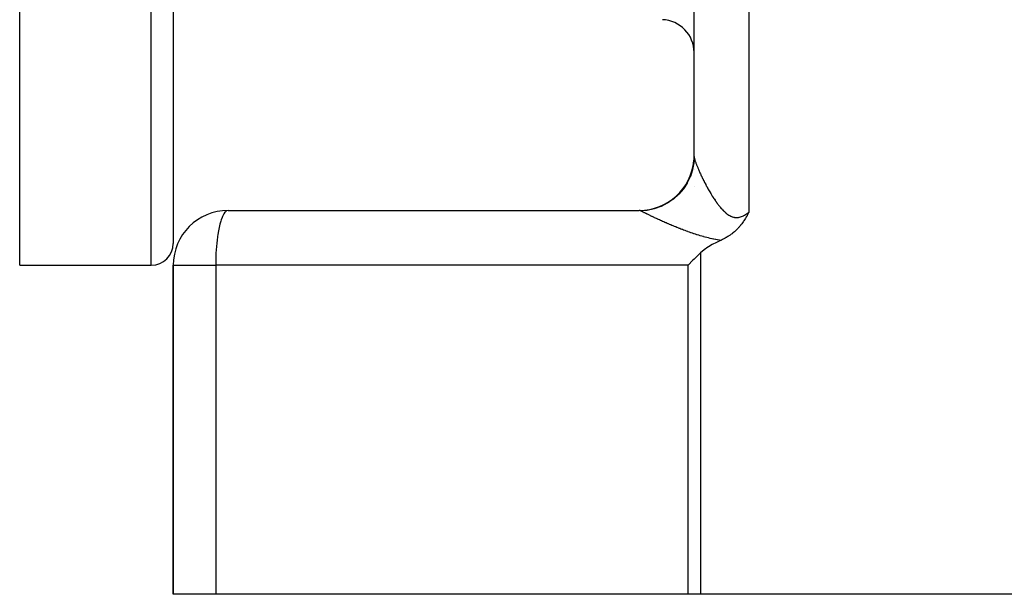
# Model space of a CAD drawing. Extents: x 24 to 1593, y -997 to 283.
# Drawn here: x 125 to 215, y -528 to -476 of the extents above; entities that cross this region are included whole.
import ezdxf

# ---------------------------------------------------------------- set-up
doc = ezdxf.new("R2010")
doc.units = 0
doc.linetypes.add('DASHED', pattern=[11.05, 8.7, -2.35])
doc.layers.get('0').update_dxf_attribs({"linetype": 'CONTINUOUS'})
doc.layers.add('NEVIDI', color=4, linetype='DASHED')

msp = doc.modelspace()

# ---------------------------------------------------------------- linework, layer by layer
at = {"color": 2}
for p, q in [((125, -498.440681), (125, -348.440681)), ((139, -348.440681), (139, -496.440681)), ((139, -348.440681), (139, -496.440681)), ((186.5, -488.519992), (186.5, -433.845643)), ((186.5, -488.519992), (186.5, -433.845643)), ((186.5, -488.628018), (186.5, -488.645952)), ((186.5, -488.645952), (186.5, -488.628018)), ((186.5, -489.684204), (186.5, -489.687963)), ((186.5, -489.687963), (186.5, -489.684204)), ((186.5, -491.27919), (186.5, -491.282544)), ((186.5, -491.282544), (186.5, -491.27919)), ((144, -493.440681), (181.5, -493.440681)), ((191.397713, -493.782686), (191.374387, -493.825907)), ((191.426739, -493.728151), (191.397713, -493.782686)), ((191.464446, -493.656087), (191.426739, -493.728151)), ((191.478476, -493.628929), (191.464446, -493.656087)), ((191.5, -493.586909), (191.478476, -493.628929)), ((190.819479, -494.692234), (190.789379, -494.730914)), ((190.854917, -494.64571), (190.819479, -494.692234)), ((190.917288, -494.561148), (190.854917, -494.64571)), ((190.918644, -494.55927), (190.917288, -494.561148)), ((190.919374, -494.558259), (190.918644, -494.55927)), ((190.98056, -494.471736), (190.919374, -494.558259)), ((191.012189, -494.425627), (190.98056, -494.471736)), ((191.040848, -494.383015), (191.012189, -494.425627)), ((191.09875, -494.294464), (191.040848, -494.383015)), ((191.099558, -494.293206), (191.09875, -494.294464)), ((191.101272, -494.290532), (191.099558, -494.293206)), ((191.156832, -494.202247), (191.101272, -494.290532)), ((191.179817, -494.164797), (191.156832, -494.202247)), ((191.212805, -494.110093), (191.179817, -494.164797)), ((191.25607, -494.036637), (191.212805, -494.110093)), ((191.267597, -494.016739), (191.25607, -494.036637)), ((191.300226, -493.959672), (191.267597, -494.016739)), ((191.321407, -493.922039), (191.300226, -493.959672)), ((191.328458, -493.90941), (191.321407, -493.922039)), ((191.374387, -493.825907), (191.328458, -493.90941)), ((189.956098, -495.55832), (189.885181, -495.611855)), ((189.984389, -495.536369), (189.956098, -495.55832)), ((190.006748, -495.518774), (189.984389, -495.536369)), ((190.079841, -495.459693), (190.006748, -495.518774)), ((190.169057, -495.384184), (190.079841, -495.459693)), ((190.171498, -495.382063), (190.169057, -495.384184)), ((190.173329, -495.38047), (190.171498, -495.382063)), ((190.259647, -495.303437), (190.173329, -495.38047)), ((190.326493, -495.241041), (190.259647, -495.303437)), ((190.34424, -495.224055), (190.326493, -495.241041)), ((190.368042, -495.200987), (190.34424, -495.224055)), ((190.425576, -495.143844), (190.368042, -495.200987)), ((190.466363, -495.102108), (190.425576, -495.143844)), ((190.503755, -495.062916), (190.466363, -495.102108)), ((190.556327, -495.006252), (190.503755, -495.062916)), ((190.579096, -494.981125), (190.556327, -495.006252)), ((190.594218, -494.964234), (190.579096, -494.981125)), ((190.65161, -494.898631), (190.594218, -494.964234)), ((190.711521, -494.827525), (190.65161, -494.898631)), ((190.721609, -494.815279), (190.711521, -494.827525)), ((190.737837, -494.795414), (190.721609, -494.815279)), ((190.789379, -494.730914), (190.737837, -494.795414)), ((188.528536, -496.350946), (188.139568, -496.553297)), ((188.902122, -496.176705), (188.528536, -496.350946)), ((188.926173, -496.166029), (188.902122, -496.176705)), ((188.950336, -496.15529), (188.926173, -496.166029)), ((188.996903, -496.13419), (188.950336, -496.15529)), ((189.081892, -496.094278), (188.996903, -496.13419)), ((189.194776, -496.038361), (189.081892, -496.094278)), ((189.20878, -496.031186), (189.194776, -496.038361)), ((189.219372, -496.025722), (189.20878, -496.031186)), ((189.331642, -495.965873), (189.219372, -496.025722)), ((189.432516, -495.908952), (189.331642, -495.965873)), ((189.450383, -495.898546), (189.432516, -495.908952)), ((189.473341, -495.885029), (189.450383, -495.898546)), ((189.565141, -495.829284), (189.473341, -495.885029)), ((189.63536, -495.784746), (189.565141, -495.829284)), ((189.675655, -495.758417), (189.63536, -495.784746)), ((189.725529, -495.725026), (189.675655, -495.758417)), ((189.78241, -495.685828), (189.725529, -495.725026)), ((189.827044, -495.65421), (189.78241, -495.685828)), ((189.885181, -495.611855), (189.827044, -495.65421)), ((187.021121, -497.361666), (186.503685, -497.872998)), ((187.071387, -497.312639), (187.021121, -497.361666)), ((187.403449, -497.027625), (187.071387, -497.312639)), ((187.762727, -496.77705), (187.403449, -497.027625)), ((187.796143, -496.755833), (187.762727, -496.77705)), ((188.139568, -496.553297), (187.796143, -496.755833)), ((186.392083, -497.984888), (185.943345, -498.440681)), ((186.503685, -497.872998), (186.392083, -497.984888)), ((125, -498.440681), (137, -498.440681)), ((139, -498.440681), (139, -528.440681)), ((139, -528.440681), (139, -498.440681)), ((142.871958, -528.440681), (139, -528.440681)), ((185.943345, -528.440681), (142.871958, -528.440681)), ((187.071387, -528.440681), (185.943345, -528.440681)), ((219, -528.440681), (187.071387, -528.440681))]:
    msp.add_line(p, q, dxfattribs=at)
for centre, radius, start, end in [((183.5, -479.043892), 3, 0, 88), ((181.5, -488.440681), 5, 269.999944, 354.707583), ((181.5, -488.440681), 5, 355.038906, 360), ((144, -498.440681), 5, 90, 180), ((137, -496.440681), 2, 270, 360)]:
    msp.add_arc(centre, radius, start, end, dxfattribs=at)
at = {"layer": 'NEVIDI', "color": 7, "linetype": 'CONTINUOUS'}
for p, q in [((137, -498.440681), (137, -348.440681)), ((191.5, -433.845643), (191.5, -493.586909)), ((186.467179, -489.087491), (186.353199, -489.713577)), ((186.467308, -489.086384), (186.467179, -489.087491)), ((186.468876, -489.072661), (186.467308, -489.086384)), ((186.5, -488.519994), (186.468876, -489.072661)), ((186.500014, -488.522968), (186.500878, -488.544746)), ((186.500878, -488.544746), (186.501122, -488.548219)), ((186.501122, -488.548219), (186.503504, -488.572725)), ((186.503504, -488.572725), (186.503973, -488.576595)), ((186.503973, -488.576595), (186.507852, -488.603807)), ((186.507852, -488.603807), (186.508535, -488.608027)), ((186.508535, -488.608027), (186.513896, -488.637903)), ((186.513896, -488.637903), (186.514801, -488.642533)), ((186.514801, -488.642533), (186.521602, -488.674898)), ((186.521602, -488.674898), (186.522717, -488.679881)), ((186.522717, -488.679881), (186.530968, -488.71482)), ((186.530968, -488.71482), (186.532293, -488.72017)), ((186.532293, -488.72017), (186.539758, -488.749261)), ((186.539758, -488.749261), (186.541973, -488.757604)), ((186.541973, -488.757604), (186.543508, -488.763317)), ((186.543508, -488.763317), (186.554602, -488.803195)), ((186.554602, -488.803195), (186.556354, -488.809296)), ((186.556354, -488.809296), (186.568826, -488.851489)), ((186.568826, -488.851489), (186.57078, -488.857928)), ((186.57078, -488.857928), (186.584652, -488.902507)), ((186.584652, -488.902507), (186.586805, -488.909266)), ((186.586805, -488.909266), (186.60206, -488.956161)), ((186.60206, -488.956161), (186.60441, -488.96324)), ((186.60441, -488.96324), (186.620981, -489.012234)), ((186.620981, -489.012234), (186.623528, -489.019634)), ((186.623528, -489.019634), (186.641403, -489.070701)), ((186.641403, -489.070701), (186.644145, -489.078413)), ((186.644145, -489.078413), (186.658413, -489.118071)), ((186.658413, -489.118071), (186.663303, -489.131494)), ((186.663303, -489.131494), (186.666226, -489.13948)), ((186.666226, -489.13948), (186.686599, -489.194404)), ((186.686599, -489.194404), (186.689696, -489.202647)), ((186.689696, -489.202647), (186.711255, -489.259356)), ((186.711255, -489.259356), (186.714532, -489.267877)), ((186.714532, -489.267877), (186.737224, -489.326245)), ((186.349478, -489.728378), (186.153841, -490.334269)), ((186.349748, -489.727311), (186.349478, -489.728378)), ((186.353199, -489.713577), (186.349748, -489.727311)), ((186.737224, -489.326245), (186.740664, -489.335002)), ((186.740664, -489.335002), (186.764483, -489.395014)), ((186.764483, -489.395014), (186.768083, -489.403998)), ((186.768083, -489.403998), (186.793017, -489.46562)), ((186.793017, -489.46562), (186.796767, -489.474804)), ((186.796767, -489.474804), (186.822796, -489.537979)), ((186.822796, -489.537979), (186.82672, -489.54742)), ((186.82672, -489.54742), (186.853802, -489.61203)), ((186.853802, -489.61203), (186.854064, -489.61265)), ((186.854064, -489.61265), (186.857885, -489.621691)), ((186.857885, -489.621691), (186.88609, -489.687885)), ((186.88609, -489.687885), (186.890334, -489.697766)), ((186.890334, -489.697766), (186.919592, -489.765358)), ((186.919592, -489.765358), (186.924002, -489.775469)), ((186.924002, -489.775469), (186.954308, -489.844435)), ((186.954308, -489.844435), (186.958868, -489.854735)), ((186.958868, -489.854735), (186.990243, -489.925103)), ((186.990243, -489.925103), (186.994959, -489.935604)), ((186.994959, -489.935604), (187.027395, -490.007329)), ((187.027395, -490.007329), (187.032261, -490.018014)), ((187.032261, -490.018014), (187.065746, -490.091047)), ((187.065746, -490.091047), (187.070835, -490.102071)), ((187.070835, -490.102071), (187.1053, -490.17623)), ((187.1053, -490.17623), (187.110485, -490.187312)), ((187.110485, -490.187312), (187.12367, -490.215409)), ((187.12367, -490.215409), (187.145962, -490.26264)), ((185.866891, -490.936831), (185.519237, -491.471746)), ((185.867444, -490.935847), (185.866891, -490.936831)), ((185.874204, -490.923768), (185.867444, -490.935847)), ((186.148199, -490.348463), (185.874204, -490.923768)), ((186.148609, -490.347435), (186.148199, -490.348463)), ((186.153841, -490.334269), (186.148609, -490.347435)), ((187.145962, -490.26264), (187.15134, -490.273984)), ((187.15134, -490.273984), (187.187726, -490.350237)), ((187.187726, -490.350237), (187.193173, -490.361581)), ((187.193173, -490.361581), (187.23045, -490.438704)), ((187.23045, -490.438704), (187.236091, -490.450302)), ((187.236091, -490.450302), (187.274187, -490.528133)), ((187.274187, -490.528133), (187.279874, -490.539679)), ((187.279874, -490.539679), (187.318772, -490.618167)), ((187.318772, -490.618167), (187.324566, -490.629788)), ((187.324566, -490.629788), (187.364231, -490.708839)), ((187.364231, -490.708839), (187.370154, -490.720572)), ((187.370154, -490.720572), (187.410603, -490.800195)), ((187.410603, -490.800195), (187.416638, -490.812002)), ((187.416638, -490.812002), (187.457884, -490.892186)), ((187.457884, -490.892186), (187.462774, -490.901635)), ((187.462774, -490.901635), (187.464069, -490.904135)), ((187.464069, -490.904135), (187.506039, -490.984707)), ((187.506039, -490.984707), (187.512311, -490.996673)), ((187.512311, -490.996673), (187.555135, -491.077843)), ((187.555135, -491.077843), (187.561528, -491.089884)), ((187.561528, -491.089884), (187.605157, -491.171516)), ((185.084535, -491.97958), (184.609002, -492.406358)), ((185.085312, -491.978788), (185.084535, -491.97958)), ((185.095235, -491.968626), (185.085312, -491.978788)), ((185.510289, -491.483709), (185.095235, -491.968626)), ((185.510941, -491.482839), (185.510289, -491.483709)), ((185.519237, -491.471746), (185.510941, -491.482839)), ((187.605157, -491.171516), (187.611663, -491.183609)), ((187.611663, -491.183609), (187.656076, -491.265621)), ((187.656076, -491.265621), (187.662697, -491.277766)), ((187.662697, -491.277766), (187.707906, -491.360135)), ((187.707906, -491.360135), (187.714649, -491.372337)), ((187.714649, -491.372337), (187.76065, -491.455009)), ((187.76065, -491.455009), (187.767512, -491.467256)), ((187.767512, -491.467256), (187.814327, -491.550221)), ((187.814327, -491.550221), (187.821288, -491.562468)), ((187.821288, -491.562468), (187.866221, -491.640984)), ((187.866221, -491.640984), (187.868859, -491.645565)), ((187.868859, -491.645565), (187.875971, -491.657897)), ((187.875971, -491.657897), (187.924388, -491.741215)), ((187.924388, -491.741215), (187.931611, -491.753549)), ((187.931611, -491.753549), (187.980867, -491.837005)), ((187.980867, -491.837005), (187.988219, -491.849363)), ((187.988219, -491.849363), (188.038286, -491.93284)), ((188.038286, -491.93284), (188.045761, -491.9452)), ((188.045761, -491.9452), (188.096698, -492.028713)), ((184.056101, -492.784856), (183.485248, -493.074413)), ((184.057057, -492.784291), (184.056101, -492.784856)), ((184.069244, -492.77707), (184.057057, -492.784291)), ((184.596995, -492.41579), (184.069244, -492.77707)), ((184.59787, -492.415105), (184.596995, -492.41579)), ((184.609002, -492.406358), (184.59787, -492.415105)), ((188.096698, -492.028713), (188.10439, -492.041214)), ((188.10439, -492.041214), (188.156146, -492.124577)), ((188.156146, -492.124577), (188.163962, -492.13705)), ((188.163962, -492.13705), (188.216615, -492.220282)), ((188.216615, -492.220282), (188.224483, -492.232599)), ((188.224483, -492.232599), (188.278121, -492.31573)), ((188.278121, -492.31573), (188.286126, -492.328011)), ((188.286126, -492.328011), (188.32746, -492.390894)), ((188.32746, -492.390894), (188.340678, -492.410817)), ((188.340678, -492.410817), (188.348825, -492.423051)), ((188.348825, -492.423051), (188.404342, -492.505492)), ((188.404342, -492.505492), (188.412624, -492.517651)), ((188.412624, -492.517651), (188.468989, -492.599434)), ((188.468989, -492.599434), (188.477402, -492.611495)), ((188.477402, -492.611495), (188.534593, -492.692468)), ((188.534593, -492.692468), (188.543122, -492.704392)), ((188.543122, -492.704392), (188.601183, -492.784494)), ((188.601183, -492.784494), (188.609791, -492.79621)), ((188.609791, -492.79621), (188.668637, -492.87517)), ((188.668637, -492.87517), (188.677392, -492.886746)), ((188.677392, -492.886746), (188.737028, -492.964404)), ((143.578823, -493.802268), (143.489227, -493.98261)), ((143.619881, -493.733108), (143.578823, -493.802268)), ((143.715356, -493.60248), (143.619881, -493.733108)), ((143.756581, -493.55848), (143.715356, -493.60248)), ((143.856508, -493.481298), (143.756581, -493.55848)), ((143.897153, -493.461505), (143.856508, -493.481298)), ((144, -493.440681), (143.897153, -493.461505)), ((181.561662, -493.448156), (181.5, -493.440681)), ((181.571036, -493.450604), (181.561662, -493.448156)), ((181.602845, -493.461505), (181.571036, -493.450604)), ((181.634036, -493.476103), (181.602845, -493.461505)), ((181.641789, -493.480336), (181.634036, -493.476103)), ((182.210218, -493.431999), (181.641787, -493.480337)), ((181.660891, -493.49106), (181.641789, -493.480336)), ((181.663941, -493.492753), (181.660891, -493.49106)), ((181.685973, -493.504867), (181.663941, -493.492753)), ((181.689449, -493.506761), (181.685973, -493.504867)), ((181.71436, -493.520226), (181.689449, -493.506761)), ((181.718201, -493.522287), (181.71436, -493.520226)), ((181.745921, -493.537061), (181.718201, -493.522287)), ((181.750225, -493.53934), (181.745921, -493.537061)), ((181.780699, -493.555385), (181.750225, -493.53934)), ((181.785418, -493.557855), (181.780699, -493.555385)), ((181.786648, -493.558499), (181.785418, -493.557855)), ((181.818624, -493.575154), (181.786648, -493.558499)), ((181.823744, -493.577809), (181.818624, -493.575154)), ((181.859718, -493.596376), (181.823744, -493.577809)), ((181.86517, -493.599178), (181.859718, -493.596376)), ((181.903813, -493.618957), (181.86517, -493.599178)), ((181.909714, -493.621966), (181.903813, -493.618957)), ((181.951027, -493.642955), (181.909714, -493.621966)), ((181.957338, -493.64615), (181.951027, -493.642955)), ((182.001331, -493.668349), (181.957338, -493.64615)), ((182.007932, -493.67167), (182.001331, -493.668349)), ((182.054474, -493.695011), (182.007932, -493.67167)), ((182.061535, -493.698543), (182.054474, -493.695011)), ((182.110561, -493.722988), (182.061535, -493.698543)), ((182.117888, -493.726631), (182.110561, -493.722988)), ((182.130985, -493.733138), (182.117888, -493.726631)), ((182.169251, -493.7521), (182.130985, -493.733138)), ((182.17702, -493.755941), (182.169251, -493.7521)), ((182.230597, -493.78236), (182.17702, -493.755941)), ((182.211319, -493.431842), (182.210218, -493.431999)), ((182.22539, -493.429815), (182.211319, -493.431842)), ((182.852445, -493.297339), (182.22539, -493.429815)), ((182.238697, -493.786343), (182.230597, -493.78236)), ((182.294455, -493.813683), (182.238697, -493.786343)), ((182.853518, -493.29704), (182.852445, -493.297339)), ((182.867204, -493.293199), (182.853518, -493.29704)), ((183.471368, -493.080347), (182.867204, -493.293199)), ((183.472392, -493.079911), (183.471368, -493.080347)), ((183.485248, -493.074413), (183.472392, -493.079911)), ((188.737028, -492.964404), (188.745917, -492.975798)), ((188.745917, -492.975798), (188.806431, -493.052099)), ((188.806431, -493.052099), (188.815521, -493.063368)), ((188.815521, -493.063368), (188.839027, -493.092272)), ((188.839027, -493.092272), (188.876962, -493.138189)), ((188.876962, -493.138189), (188.886142, -493.149163)), ((188.886142, -493.149163), (188.948556, -493.222357)), ((188.948556, -493.222357), (188.957886, -493.233082)), ((188.957886, -493.233082), (189.021391, -493.304562)), ((189.021391, -493.304562), (189.030865, -493.314996)), ((189.030865, -493.314996), (189.095378, -493.384415)), ((189.095378, -493.384415), (189.104989, -493.394512)), ((189.104989, -493.394512), (189.170617, -493.461722)), ((189.170617, -493.461722), (189.180426, -493.471504)), ((189.180426, -493.471504), (189.247303, -493.536354)), ((189.247303, -493.536354), (189.257294, -493.545762)), ((189.257294, -493.545762), (189.325349, -493.607876)), ((189.325349, -493.607876), (189.335527, -493.616867)), ((189.335527, -493.616867), (189.392928, -493.666107)), ((189.392928, -493.666107), (189.405038, -493.676173)), ((189.405038, -493.676173), (189.41545, -493.684738)), ((189.41545, -493.684738), (189.486261, -493.740741)), ((189.486261, -493.740741), (189.496844, -493.748771)), ((189.496844, -493.748771), (189.568862, -493.801018)), ((189.568862, -493.801018), (189.579592, -493.808441)), ((189.579592, -493.808441), (189.652538, -493.856355)), ((191.186637, -493.814263), (191.198341, -493.806849)), ((191.198341, -493.806849), (191.218237, -493.794043)), ((191.218237, -493.794043), (191.275923, -493.755492)), ((191.275923, -493.755492), (191.287496, -493.747507)), ((191.287496, -493.747507), (191.364446, -493.692355)), ((191.364446, -493.692355), (191.375927, -493.683825)), ((191.375927, -493.683825), (191.452265, -493.6252)), ((191.452265, -493.6252), (191.463539, -493.616267)), ((191.463539, -493.616267), (191.5, -493.586909)), ((143.254239, -494.689239), (143.218587, -494.834629)), ((143.328423, -494.42334), (143.254239, -494.689239)), ((143.366697, -494.30302), (143.328423, -494.42334)), ((143.449132, -494.077413), (143.366697, -494.30302)), ((143.489227, -493.98261), (143.449132, -494.077413)), ((182.302851, -493.817788), (182.294455, -493.813683)), ((182.360701, -493.845996), (182.302851, -493.817788)), ((182.369427, -493.850238), (182.360701, -493.845996)), ((182.429353, -493.879295), (182.369427, -493.850238)), ((182.438383, -493.883661), (182.429353, -493.879295)), ((182.500324, -493.913528), (182.438383, -493.883661)), ((182.509619, -493.917998), (182.500324, -493.913528)), ((182.573642, -493.948698), (182.509619, -493.917998)), ((182.583272, -493.953304), (182.573642, -493.948698)), ((182.644703, -493.982605), (182.583272, -493.953304)), ((182.649247, -493.984768), (182.644703, -493.982605)), ((182.659145, -493.989475), (182.649247, -493.984768)), ((182.727027, -494.021672), (182.659145, -493.989475)), ((182.737231, -494.026498), (182.727027, -494.021672)), ((182.807081, -494.059446), (182.737231, -494.026498)), ((182.817567, -494.064378), (182.807081, -494.059446)), ((182.889388, -494.098068), (182.817567, -494.064378)), ((182.900137, -494.103097), (182.889388, -494.098068)), ((182.973883, -494.137498), (182.900137, -494.103097)), ((182.984943, -494.142644), (182.973883, -494.137498)), ((183.060614, -494.177749), (182.984943, -494.142644)), ((183.071957, -494.182996), (183.060614, -494.177749)), ((183.149493, -494.218763), (183.071957, -494.182996)), ((183.161105, -494.224104), (183.149493, -494.218763)), ((183.240556, -494.260542), (183.161105, -494.224104)), ((183.252452, -494.265982), (183.240556, -494.260542)), ((183.333633, -494.30299), (183.252452, -494.265982)), ((183.333788, -494.30306), (183.333633, -494.30299)), ((183.345755, -494.308499), (183.333788, -494.30306)), ((183.428626, -494.346044), (183.345755, -494.308499)), ((183.441021, -494.351641), (183.428626, -494.346044)), ((183.525524, -494.38968), (183.441021, -494.351641)), ((183.538156, -494.395348), (183.525524, -494.38968)), ((183.624152, -494.433806), (183.538156, -494.395348)), ((183.637005, -494.439535), (183.624152, -494.433806)), ((183.724603, -494.478445), (183.637005, -494.439535)), ((183.737685, -494.484236), (183.724603, -494.478445)), ((183.826546, -494.523435), (183.737685, -494.484236)), ((183.839809, -494.529265), (183.826546, -494.523435)), ((183.930149, -494.568832), (183.839809, -494.529265)), ((183.943603, -494.574703), (183.930149, -494.568832)), ((184.035153, -494.614502), (183.943603, -494.574703)), ((184.048812, -494.620417), (184.035153, -494.614502)), ((184.141589, -494.660436), (184.048812, -494.620417)), ((184.155469, -494.666399), (184.141589, -494.660436)), ((184.208763, -494.689238), (184.155469, -494.666399)), ((184.249749, -494.706739), (184.208763, -494.689238)), ((184.263779, -494.712718), (184.249749, -494.706739)), ((189.652538, -493.856355), (189.663413, -493.863114)), ((189.663413, -493.863114), (189.737267, -493.906345)), ((189.737267, -493.906345), (189.748253, -493.912377)), ((189.748253, -493.912377), (189.823095, -493.9507)), ((189.823095, -493.9507), (189.834096, -493.955926)), ((189.834096, -493.955926), (189.910116, -493.989168)), ((189.910116, -493.989168), (189.921281, -493.993628)), ((189.921281, -493.993628), (189.980474, -494.015472)), ((189.980474, -494.015472), (189.998554, -494.02154)), ((189.998554, -494.02154), (190.009758, -494.025158)), ((190.009758, -494.025158), (190.088133, -494.047438)), ((190.088133, -494.047438), (190.099443, -494.050214)), ((190.099443, -494.050214), (190.178652, -494.066552)), ((190.178652, -494.066552), (190.190242, -494.068485)), ((190.190242, -494.068485), (190.270021, -494.078618)), ((190.270021, -494.078618), (190.281701, -494.079634)), ((190.281701, -494.079634), (190.361907, -494.083362)), ((190.361907, -494.083362), (190.373737, -494.083429)), ((190.373737, -494.083429), (190.453709, -494.080608)), ((190.453709, -494.080608), (190.465553, -494.079711)), ((190.465553, -494.079711), (190.545619, -494.070492)), ((190.545619, -494.070492), (190.557429, -494.068674)), ((190.557429, -494.068674), (190.592101, -494.062665)), ((190.592101, -494.062665), (190.637421, -494.053322)), ((190.637421, -494.053322), (190.649262, -494.050604)), ((190.649262, -494.050604), (190.72947, -494.029194)), ((190.72947, -494.029194), (190.741332, -494.025585)), ((190.741332, -494.025585), (190.821576, -493.998249)), ((190.821576, -493.998249), (190.833455, -493.993778)), ((190.833455, -493.993778), (190.913705, -493.96079)), ((190.913705, -493.96079), (190.925544, -493.955521)), ((190.925544, -493.955521), (191.005386, -493.917352)), ((191.005386, -493.917352), (191.017205, -493.911317)), ((191.017205, -493.911317), (191.096475, -493.868337)), ((191.096475, -493.868337), (191.108283, -493.861566)), ((191.108283, -493.861566), (191.186637, -493.814263)), ((143.121447, -495.304504), (143.066509, -495.63359)), ((143.153643, -495.135127), (143.121447, -495.304504)), ((143.218587, -494.834629), (143.153643, -495.135127)), ((184.35932, -494.753258), (184.263779, -494.712718)), ((184.37357, -494.759279), (184.35932, -494.753258)), ((184.470447, -494.800033), (184.37357, -494.759279)), ((184.484875, -494.806076), (184.470447, -494.800033)), ((184.583181, -494.84706), (184.484875, -494.806076)), ((184.597841, -494.853143), (184.583181, -494.84706)), ((184.69748, -494.894293), (184.597841, -494.853143)), ((184.712337, -494.900399), (184.69748, -494.894293)), ((184.813344, -494.941703), (184.712337, -494.900399)), ((184.828417, -494.947836), (184.813344, -494.941703)), ((184.930823, -494.989282), (184.828417, -494.947836)), ((184.946091, -494.995428), (184.930823, -494.989282)), ((185.049831, -495.036957), (184.946091, -494.995428)), ((185.065298, -495.043114), (185.049831, -495.036957)), ((185.170595, -495.084779), (185.065298, -495.043114)), ((185.186285, -495.090951), (185.170595, -495.084779)), ((185.292867, -495.132613), (185.186285, -495.090951)), ((185.299344, -495.13513), (185.292867, -495.132613)), ((185.308909, -495.138844), (185.299344, -495.13513)), ((185.416969, -495.180547), (185.308909, -495.138844)), ((185.433103, -495.186731), (185.416969, -495.180547)), ((185.542639, -495.228432), (185.433103, -495.186731)), ((185.558974, -495.234607), (185.542639, -495.228432)), ((185.670134, -495.276315), (185.558974, -495.234607)), ((185.686715, -495.28249), (185.670134, -495.276315)), ((185.799536, -495.324172), (185.686715, -495.28249)), ((185.816375, -495.330344), (185.799536, -495.324172)), ((185.930895, -495.371968), (185.816375, -495.330344)), ((185.94798, -495.378125), (185.930895, -495.371968)), ((186.064171, -495.419622), (185.94798, -495.378125)), ((186.0815, -495.425754), (186.064171, -495.419622)), ((186.199201, -495.467004), (186.0815, -495.425754)), ((186.216711, -495.47308), (186.199201, -495.467004)), ((186.336024, -495.514058), (186.216711, -495.47308)), ((186.353811, -495.520103), (186.336024, -495.514058)), ((186.474409, -495.560636), (186.353811, -495.520103)), ((186.492386, -495.56661), (186.474409, -495.560636)), ((186.614385, -495.606669), (186.492386, -495.56661)), ((186.632535, -495.612556), (186.614385, -495.606669)), ((142.971335, -496.388652), (142.937932, -496.75582)), ((142.994222, -496.1767), (142.971335, -496.388652)), ((143.038581, -495.825332), (142.994222, -496.1767)), ((143.066509, -495.63359), (143.038581, -495.825332)), ((186.697915, -495.633601), (186.632535, -495.612556)), ((186.755945, -495.652069), (186.697915, -495.633601)), ((186.77433, -495.657878), (186.755945, -495.652069)), ((186.899217, -495.696795), (186.77433, -495.657878)), ((186.917846, -495.702518), (186.899217, -495.696795)), ((187.044315, -495.740791), (186.917846, -495.702518)), ((187.063153, -495.746403), (187.044315, -495.740791)), ((187.191207, -495.783929), (187.063153, -495.746403)), ((187.21032, -495.789435), (187.191207, -495.783929)), ((187.340049, -495.826137), (187.21032, -495.789435)), ((187.359416, -495.831515), (187.340049, -495.826137)), ((187.490875, -495.867309), (187.359416, -495.831515)), ((187.510497, -495.872545), (187.490875, -495.867309)), ((187.643751, -495.907347), (187.510497, -495.872545)), ((187.663663, -495.912432), (187.643751, -495.907347)), ((187.798951, -495.946159), (187.663663, -495.912432)), ((187.819184, -495.951078), (187.798951, -495.946159)), ((187.956768, -495.983646), (187.819184, -495.951078)), ((187.977347, -495.988384), (187.956768, -495.983646)), ((188.117416, -496.019697), (187.977347, -495.988384)), ((188.138381, -496.024241), (188.117416, -496.019697)), ((188.280863, -496.054114), (188.138381, -496.024241)), ((188.302177, -496.058429), (188.280863, -496.054114)), ((188.446855, -496.086636), (188.302177, -496.058429)), ((188.468469, -496.090685), (188.446855, -496.086636)), ((188.615088, -496.117007), (188.468469, -496.090685)), ((188.636996, -496.120766), (188.615088, -496.117007)), ((188.785356, -496.145008), (188.636996, -496.120766)), ((188.807513, -496.148445), (188.785356, -496.145008)), ((188.926173, -496.166029), (188.807513, -496.148445)), ((142.898535, -497.361737), (142.887806, -497.605509)), ((142.920808, -496.985212), (142.898535, -497.361737)), ((142.937932, -496.75582), (142.920808, -496.985212)), ((187.071387, -497.312639), (187.071387, -528.440681)), ((142.872873, -498.239375), (142.871958, -498.440681)), ((142.876656, -497.984816), (142.872873, -498.239375)), ((142.887806, -497.605509), (142.876656, -497.984816)), ((139, -498.440681), (142.871958, -498.440681)), ((185.943345, -498.440681), (142.871958, -498.440681)), ((142.871958, -498.440681), (142.871958, -528.440681)), ((185.943345, -528.440681), (185.943345, -498.440681))]:
    msp.add_line(p, q, dxfattribs=at)

doc.saveas('drawing.dxf')
